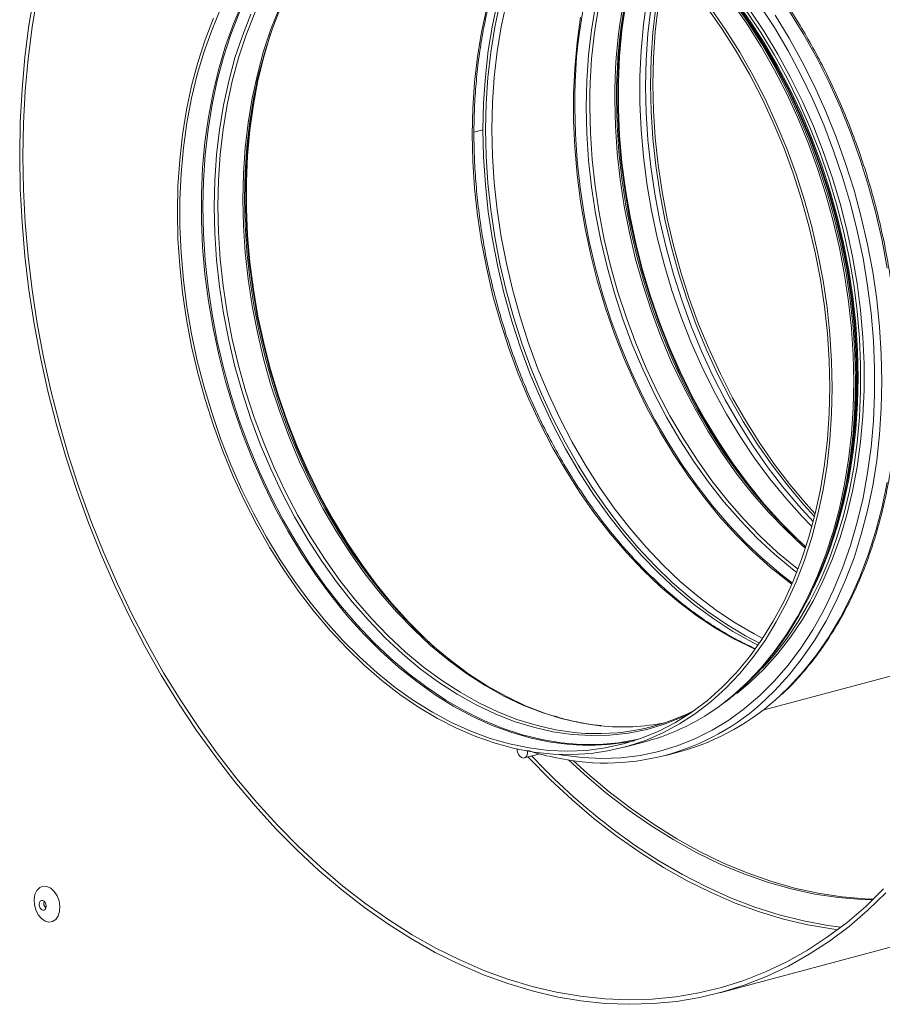
# Model space of a CAD drawing. Units: millimetres. Extents: x 5 to 589, y 0 to 415.
# Drawn here: x 506 to 524, y 294 to 315 of the extents above; entities that cross this region are included whole.
import ezdxf

# ---------------------------------------------------------------- set-up
doc = ezdxf.new("R2010")
doc.units = ezdxf.units.MM

msp = doc.modelspace()

# ---------------------------------------------------------------- linework, layer by layer
at = {"color": 7, "linetype": 'Continuous', "lineweight": 15}
for p, q in [((515.896591, 312.53758), (515.703399, 312.485822)), ((523.597925, 304.386537), (523.624515, 304.496529)), ((521.923371, 300.046965), (525.238558, 300.93514)), ((518.945309, 299.249109), (519.408115, 299.3731)), ((516.786526, 299.018671), (517.095892, 299.101554)), ((519.835273, 299.07343), (520.150346, 299.157841)), ((520.994291, 293.96433), (526.403662, 295.413561))]:
    msp.add_line(p, q, dxfattribs=at)
at = {"color": 8, "linetype": 'Continuous', "lineweight": 15, "flags": 128}
for points in [[(514.076277, 318.481837), (513.91585, 318.426872), (513.54207, 318.272305), (513.180143, 318.084553), (512.831356, 317.864303), (512.496967, 317.612344), (512.178164, 317.329564), (511.876094, 317.016988), (511.591834, 316.675729), (511.32641, 316.307004), (511.080762, 315.912146), (510.855773, 315.492563), (510.65225, 315.049747), (510.470922, 314.585297), (510.312437, 314.100865), (510.177361, 313.598193), (510.066177, 313.079083), (509.979288, 312.545378), (509.917003, 311.999005), (509.879539, 311.441906), (509.867038, 310.876086)], [(515.666482, 312.434254), (515.679, 313.000748), (515.716506, 313.558502), (515.778867, 314.10552), (515.865862, 314.639851), (515.977176, 315.159581), (516.112408, 315.662854), (516.271083, 316.147856), (516.452626, 316.612857), (516.656389, 317.056194), (516.881643, 317.476281), (517.127583, 317.8716), (517.272791, 318.079961)], [(515.954762, 312.540631), (515.967137, 313.106187), (516.004226, 313.663111), (516.065899, 314.209463), (516.151934, 314.743317), (516.262034, 315.26281), (516.395808, 315.766106), (516.552788, 316.251435), (516.732422, 316.717109), (516.934082, 317.161468), (517.157056, 317.58297), (517.400559, 317.980136), (517.421355, 318.01149)], [(517.533078, 317.957069), (517.30591, 317.589947), (517.080656, 317.16986), (516.876893, 316.726523), (516.69535, 316.261522), (516.536675, 315.77652), (516.401443, 315.273247), (516.290129, 314.753517), (516.203134, 314.219186), (516.140773, 313.672168), (516.103267, 313.114413), (516.090749, 312.54792)], [(513.086387, 317.737918), (512.817225, 317.536924), (512.499273, 317.261071), (512.197902, 316.955279), (511.914207, 316.620656), (511.649226, 316.258428), (511.403927, 315.86992), (511.179204, 315.456559), (510.975875, 315.019836), (510.794686, 314.561344), (510.636294, 314.082767), (510.50128, 313.585856), (510.390139, 313.072408), (510.30327, 312.544302), (510.240994, 312.003463), (510.203538, 311.451886), (510.191038, 310.891544)], [(510.730989, 311.036203), (510.74349, 311.596545), (510.780946, 312.148122), (510.843222, 312.688961), (510.930091, 313.217067), (511.041232, 313.730515), (511.176245, 314.227426), (511.334637, 314.706003), (511.515827, 315.164495), (511.719156, 315.601218), (511.943879, 316.014579), (512.189177, 316.403087), (512.454159, 316.765315), (512.737854, 317.099938), (513.039225, 317.40573), (513.357176, 317.681583), (513.558364, 317.834427)], [(520.723303, 316.030037), (520.965331, 315.747655), (521.30128, 315.320838), (521.621693, 314.871158), (521.925399, 314.400261), (522.211289, 313.90987), (522.478323, 313.401755), (522.725519, 312.877788), (522.951982, 312.339874), (523.156883, 311.789981), (523.339476, 311.230111), (523.49909, 310.662305), (523.635149, 310.088636), (523.747154, 309.511201), (523.834697, 308.932107), (523.897454, 308.353464), (523.935201, 307.777375), (523.947798, 307.205956)], [(517.53878, 299.093666), (517.614935, 299.080338), (518.038035, 299.026443), (518.457843, 299.007151), (518.872913, 299.022538), (519.281818, 299.07254), (519.683144, 299.157006), (520.07551, 299.275629), (520.457563, 299.428002), (520.827988, 299.613604), (521.185498, 299.831792), (521.528873, 300.081826), (521.856927, 300.362816), (522.168523, 300.673817), (522.46259, 301.013758), (522.738116, 301.381442), (522.994146, 301.775631), (523.229806, 302.194952), (523.444278, 302.637969), (523.636822, 303.103135), (523.806779, 303.58887), (523.953556, 304.093483), (524.076654, 304.615236), (524.175644, 305.152338), (524.250189, 305.702937), (524.300028, 306.265128), (524.324992, 306.836981), (524.324992, 307.41651), (524.300028, 308.001739), (524.250189, 308.590635), (524.175644, 309.181177), (524.076654, 309.771319), (523.953556, 310.359031), (523.806779, 310.94229), (523.636822, 311.519092), (523.444278, 312.087428), (523.229806, 312.645353), (522.994146, 313.190956), (522.738116, 313.72232), (522.46259, 314.237649), (522.168523, 314.735158), (521.856927, 315.213118)], [(522.650565, 303.009962), (522.555827, 303.083213), (522.172287, 303.402428), (521.799038, 303.750045), (521.437439, 304.124793), (521.088817, 304.525306), (520.754441, 304.950117), (520.435529, 305.397695), (520.133243, 305.866385), (519.848693, 306.354477), (519.582915, 306.86021), (519.336874, 307.38172), (519.111473, 307.91711), (518.907533, 308.464426), (518.725795, 309.021678), (518.566927, 309.586826), (518.431505, 310.157798), (518.320027, 310.732531), (518.232896, 311.308918), (518.170431, 311.884853), (518.132861, 312.45823), (518.120322, 313.026969), (518.132861, 313.589), (518.170431, 314.142247), (518.232896, 314.684712), (518.320027, 315.214413)], [(521.051168, 300.180918), (521.269126, 300.353985), (521.585472, 300.640685), (521.885111, 300.956749), (522.166993, 301.301058), (522.430124, 301.672407), (522.673581, 302.069494), (522.896513, 302.490915), (523.098135, 302.935192), (523.277735, 303.400772), (523.434682, 303.886007), (523.56843, 304.389206), (523.67851, 304.90859), (523.764527, 305.442356), (523.826188, 305.988597), (523.863269, 306.54542), (523.875643, 307.110849), (523.863269, 307.68292), (523.826188, 308.259612), (523.764527, 308.838892), (523.67851, 309.418748), (523.56843, 309.997115), (523.434682, 310.57198), (523.277735, 311.14131), (523.098135, 311.703123), (522.896513, 312.255434), (522.673581, 312.796307), (522.430124, 313.323844), (522.166993, 313.836184), (521.885111, 314.331532), (521.585472, 314.808149), (521.269126, 315.264354)], [(520.338768, 299.96831), (520.179916, 299.893616), (519.806668, 299.745994), (519.423123, 299.632289), (519.03069, 299.552918), (518.630792, 299.508164), (518.224897, 299.498186), (517.814479, 299.523036), (517.40104, 299.582612), (516.986087, 299.676692), (516.571131, 299.804954), (516.157691, 299.966908), (515.747278, 300.161967), (515.341378, 300.389434), (514.941485, 300.648461), (514.549047, 300.938108), (514.165506, 301.257324), (513.792258, 301.604941), (513.430659, 301.979689), (513.082037, 302.380201), (512.747661, 302.805012), (512.428749, 303.252591), (512.126463, 303.72128), (511.841913, 304.209372), (511.576135, 304.715105), (511.330094, 305.236615), (511.104693, 305.772005), (510.900753, 306.319321), (510.719015, 306.876573), (510.560147, 307.441721), (510.424725, 308.012693), (510.313247, 308.587426), (510.226116, 309.163813), (510.163651, 309.739748), (510.126081, 310.313126), (510.113542, 310.881864), (510.126081, 311.443895), (510.163651, 311.997142), (510.226116, 312.539607), (510.313247, 313.069308), (510.424725, 313.584297), (510.560147, 314.082718), (510.719015, 314.562741), (510.900753, 315.022613)], [(521.985972, 300.283242), (522.182545, 300.474247), (522.484009, 300.804236), (522.767434, 301.162235), (523.031863, 301.547042), (523.276395, 301.95737), (523.500211, 302.391808), (523.70255, 302.848895), (523.882724, 303.32708), (524.040129, 303.824757), (524.174232, 304.340231), (524.284573, 304.871765), (524.370788, 305.417549), (524.432576, 305.975747), (524.469732, 306.544471), (524.482132, 307.12178), (524.469732, 307.705745), (524.432576, 308.294379), (524.370788, 308.885683), (524.284573, 309.477664), (524.174232, 310.06832), (524.040129, 310.65565), (523.882724, 311.237668), (523.70255, 311.812395), (523.500211, 312.377899), (523.276395, 312.932263), (523.031863, 313.473605), (522.767434, 314.00011), (522.484009, 314.509975), (522.182545, 315.001495)], [(524.599646, 309.562075), (524.489305, 310.152732), (524.355202, 310.740061), (524.197797, 311.32208), (524.017623, 311.896806), (523.815284, 312.462311), (523.591468, 313.016674), (523.346936, 313.558017), (523.082507, 314.084522), (522.799082, 314.594386), (522.497618, 315.085906)], [(517.873818, 313.021191), (517.886319, 312.448684), (517.923783, 311.871511), (517.986068, 311.291765), (518.072958, 310.711502), (518.184141, 310.132817), (518.319217, 309.557769), (518.477702, 308.988416), (518.659031, 308.426807), (518.862554, 307.87494), (519.087542, 307.334802), (519.333191, 306.808321), (519.598615, 306.297376), (519.882874, 305.803803), (520.184945, 305.329371), (520.503748, 304.87577), (520.838136, 304.444638), (521.186923, 304.037501), (521.54885, 303.65582), (521.92263, 303.300974), (522.30692, 302.974219), (522.556177, 302.781552)], [(518.197818, 313.036649), (518.210318, 312.469621), (518.247774, 311.897962), (518.31005, 311.323766), (518.396919, 310.749114), (518.508061, 310.176114), (518.643074, 309.606859), (518.801466, 309.043412), (518.982655, 308.487835), (519.185984, 307.942164), (519.410707, 307.408392), (519.656006, 306.888448), (519.920987, 306.384237), (520.204682, 305.897603), (520.506053, 305.43033), (520.824005, 304.984112), (521.157378, 304.560568), (521.50495, 304.161256), (521.865462, 303.787638), (522.237589, 303.441068), (522.619975, 303.122816), (522.677298, 303.078229)], [(522.838923, 303.532127), (522.777541, 303.585727), (522.405413, 303.932297), (522.044902, 304.305915), (521.697329, 304.705227), (521.363956, 305.128771), (521.046005, 305.574989), (520.744634, 306.042262), (520.460939, 306.528896), (520.195958, 307.033107), (519.950659, 307.553051), (519.725936, 308.086823), (519.522607, 308.632494), (519.341418, 309.188071), (519.183026, 309.751518), (519.048012, 310.320773), (518.936871, 310.893773), (518.850002, 311.468425), (518.787726, 312.042621), (518.75027, 312.61428), (518.737769, 313.181308)], [(521.753494, 301.355373), (521.721037, 301.36996), (521.308276, 301.573929), (520.900349, 301.810082), (520.498724, 302.077544), (520.104836, 302.375389), (519.72009, 302.702519), (519.345868, 303.057793), (518.983511, 303.439923), (518.634316, 303.847537), (518.299526, 304.27919), (517.980348, 304.733328), (517.677919, 305.208327), (517.393323, 305.702484), (517.127583, 306.21403), (516.881643, 306.741129), (516.656389, 307.281912), (516.452626, 307.834429), (516.271083, 308.396705), (516.112408, 308.966729), (515.977176, 309.542462), (515.865862, 310.121837), (515.778867, 310.702782), (515.716506, 311.283214), (515.679, 311.861065), (515.666482, 312.434254)], [(521.847924, 301.488945), (521.550768, 301.644749), (521.144763, 301.887198), (520.745279, 302.160437), (520.353726, 302.463503), (519.971479, 302.795339), (519.599875, 303.15477), (519.240223, 303.540527), (518.893789, 303.951273), (518.561781, 304.385568), (518.245376, 304.841858), (517.945678, 305.318571), (517.663745, 305.814012), (517.400559, 306.326448), (517.157056, 306.854089), (516.934082, 307.395065), (516.732422, 307.947478), (516.552788, 308.509404), (516.395808, 309.078847), (516.262034, 309.653822), (516.151934, 310.232309), (516.065899, 310.812261), (516.004226, 311.39166), (515.967137, 311.968457), (515.954762, 312.540631)], [(516.090749, 312.54792), (516.103267, 311.974731), (516.140773, 311.39688), (516.203134, 310.816448), (516.290129, 310.235503), (516.401443, 309.656128), (516.536675, 309.080394), (516.69535, 308.510371), (516.876893, 307.948095), (517.080656, 307.395578), (517.30591, 306.854795), (517.55185, 306.327696), (517.81759, 305.816149), (518.102186, 305.321993), (518.404615, 304.846994), (518.723793, 304.392856), (519.058583, 303.961203), (519.407778, 303.553589), (519.770135, 303.171459), (520.144357, 302.816185), (520.529103, 302.489055), (520.922991, 302.19121), (521.324616, 301.923748), (521.732543, 301.687595), (521.917479, 301.591924)], [(509.867038, 310.876086), (509.879539, 310.303579), (509.917003, 309.726406), (509.979288, 309.14666), (510.066177, 308.566398), (510.177361, 307.987712), (510.312437, 307.412664), (510.470922, 306.843312), (510.65225, 306.281702), (510.855773, 305.729835), (511.080762, 305.189697), (511.32641, 304.663216), (511.591834, 304.152271), (511.876094, 303.658699), (512.178164, 303.184267), (512.496967, 302.730665), (512.831356, 302.299533), (513.180143, 301.892396), (513.54207, 301.510715), (513.91585, 301.155869), (514.30014, 300.829114), (514.693564, 300.531634), (515.094714, 300.264472), (515.502156, 300.02861), (515.914428, 299.824875), (516.330059, 299.654007), (516.747561, 299.516599), (517.165431, 299.413169), (517.582183, 299.344069), (517.996322, 299.30955), (518.406364, 299.309734), (518.810839, 299.344637), (519.208305, 299.414115), (519.268171, 299.42772)], [(510.191038, 310.891544), (510.203538, 310.324516), (510.240994, 309.752857), (510.30327, 309.178661), (510.390139, 308.604009), (510.50128, 308.031009), (510.636294, 307.461755), (510.794686, 306.898307), (510.975875, 306.34273), (511.179204, 305.79706), (511.403927, 305.263287), (511.649226, 304.743343), (511.914207, 304.239132), (512.197902, 303.752498), (512.499273, 303.285225), (512.817225, 302.839007), (513.150598, 302.415464), (513.49817, 302.016151), (513.858682, 301.642533), (514.230809, 301.295963), (514.613194, 300.977712), (515.004448, 300.688933), (515.40314, 300.430676), (515.807817, 300.203904), (516.217, 300.009427), (516.629196, 299.847955), (517.042901, 299.720087), (517.456606, 299.626283), (517.757598, 299.579537)], [(518.419948, 299.710412), (518.408754, 299.71155), (517.996558, 299.770942), (517.582853, 299.864746), (517.169148, 299.992614), (516.756952, 300.154086), (516.347769, 300.348563), (515.943092, 300.575335), (515.5444, 300.833592), (515.153146, 301.122371), (514.77076, 301.440622), (514.398633, 301.787192), (514.038122, 302.16081), (513.690549, 302.560123), (513.357176, 302.983666), (513.039225, 303.429884), (512.737854, 303.897157), (512.454159, 304.383791), (512.189177, 304.888002), (511.943879, 305.407946), (511.719156, 305.941719), (511.515827, 306.487389), (511.334637, 307.042967), (511.176245, 307.606414), (511.041232, 308.175668), (510.930091, 308.748668), (510.843222, 309.32332), (510.780946, 309.897516), (510.74349, 310.469175), (510.730989, 311.036203)], [(522.301045, 300.367654), (522.497618, 300.558659), (522.799082, 300.888648), (523.082507, 301.246647), (523.346936, 301.631453), (523.591468, 302.041782), (523.815284, 302.47622), (524.017623, 302.933306), (524.197797, 303.411492), (524.355202, 303.909169), (524.489305, 304.424643), (524.599646, 304.956177)], [(518.598799, 297.556406), (518.679152, 297.494715), (519.175873, 297.13453), (519.680013, 296.80508), (520.190411, 296.507098), (520.705897, 296.241291), (521.225285, 296.00825), (521.747379, 295.808526), (522.270978, 295.642579), (522.79488, 295.510776), (523.317876, 295.41343), (523.600015, 295.375215)]]:
    msp.add_lwpolyline(points, dxfattribs=at)
at = {"color": 7, "linetype": 'Continuous', "lineweight": 15, "flags": 128}
for points in [[(512.964941, 317.332138), (512.780043, 317.138993), (512.495492, 316.80337), (512.229714, 316.440046), (511.983674, 316.05037), (511.758272, 315.635755), (511.554332, 315.197715), (511.372595, 314.737842), (511.213727, 314.257819), (511.078305, 313.759398), (510.966826, 313.244409), (510.879696, 312.714708), (510.81723, 312.172243), (510.77966, 311.618997), (510.767122, 311.056965)], [(519.852739, 316.200724), (519.753702, 315.72794), (519.667381, 315.192314), (519.605506, 314.644144), (519.568294, 314.085369), (519.555873, 313.517943), (519.568294, 312.943872), (519.605506, 312.365159), (519.667381, 311.783834), (519.753702, 311.201955), (519.864165, 310.621545), (519.998386, 310.04467), (520.155884, 309.473331), (520.336117, 308.909546), (520.538443, 308.3553), (520.762158, 307.812529), (521.006471, 307.283144), (521.270529, 306.769004), (521.553398, 306.271911), (521.85409, 305.793622), (522.171549, 305.335809), (522.504657, 304.900082), (522.852242, 304.487972), (523.048385, 304.272713)], [(523.624515, 304.496529), (523.732462, 304.997293), (523.820106, 305.530118), (523.882939, 306.075792), (523.920732, 306.632309), (523.933342, 307.197652), (523.920732, 307.769763), (523.882939, 308.346531), (523.820106, 308.925872), (523.732462, 309.505659), (523.620322, 310.083785), (523.484099, 310.658142), (523.324295, 311.22663), (523.141483, 311.787167), (522.936337, 312.337723), (522.7096, 312.876285), (522.462109, 313.400871), (522.194755, 313.909588), (521.908523, 314.400576), (521.604455, 314.872041), (521.283658, 315.322248), (520.947301, 315.749577), (520.596618, 316.152457), (520.463594, 316.294919)], [(522.262182, 304.117609), (521.932458, 304.484896), (521.590719, 304.904215), (521.263976, 305.346782), (520.9534, 305.811008), (520.660104, 306.295229), (520.385138, 306.797705), (520.129488, 307.316655), (519.894064, 307.850206), (519.679713, 308.396452), (519.487199, 308.953443), (519.317217, 309.51918), (519.170373, 310.091627), (519.047186, 310.66875), (518.948107, 311.248488), (518.873482, 311.828749), (518.823589, 312.407473), (518.798591, 312.982569), (518.798591, 313.551991), (518.823589, 314.113694), (518.873482, 314.665683), (518.948107, 315.205958), (519.047186, 315.732596), (519.094298, 315.942005)], [(524.569418, 296.116013), (524.180929, 295.738901), (523.776079, 295.39191), (523.355778, 295.07583), (522.920987, 294.791357), (522.472684, 294.539149), (522.011884, 294.319771), (521.539637, 294.133723), (521.057009, 293.981431), (520.565092, 293.863236), (520.065003, 293.779399), (519.557875, 293.730124), (519.044855, 293.715504), (518.527107, 293.735596), (518.005801, 293.790327), (517.482118, 293.879599), (516.95725, 294.003196), (516.432379, 294.160836), (515.9087, 294.352164), (515.387394, 294.57676), (514.869645, 294.834089), (514.356626, 295.123596), (513.849494, 295.444603), (513.349409, 295.796397), (512.857492, 296.178173), (512.374864, 296.589067), (511.902613, 297.028156), (511.441817, 297.49444), (510.993514, 297.986859), (510.558718, 298.504304), (510.138421, 299.045589), (509.733569, 299.609508), (509.345081, 300.194781), (508.973837, 300.800059), (508.620678, 301.424002), (508.286402, 302.065178), (507.971772, 302.722131), (507.677494, 303.393387), (507.404239, 304.077409), (507.152625, 304.772666), (506.923222, 305.47757), (506.716548, 306.190521), (506.533073, 306.909927), (506.373212, 307.634134), (506.237326, 308.361509), (506.125725, 309.090405), (506.038663, 309.819171), (505.976332, 310.546157), (505.938878, 311.269717), (505.926383, 311.988199), (505.938878, 312.699997), (505.976332, 313.403488), (506.038663, 314.097076), (506.125725, 314.779192), (506.237326, 315.44829)], [(524.520625, 296.198812), (524.134623, 295.824122), (523.732369, 295.479353), (523.314765, 295.165296), (522.882756, 294.882651), (522.437327, 294.632061), (521.979482, 294.414085), (521.510261, 294.229236), (521.030726, 294.077919), (520.541966, 293.960474), (520.04508, 293.877181), (519.541202, 293.828218), (519.031474, 293.813693), (518.517042, 293.833654), (517.999078, 293.888041), (517.478754, 293.976735), (516.95725, 294.099534), (516.435746, 294.256168), (515.915422, 294.446275), (515.397459, 294.669425), (514.883027, 294.925107), (514.373295, 295.212757), (513.869416, 295.531709), (513.372535, 295.881244), (512.88377, 296.260579), (512.404236, 296.668841), (511.935015, 297.105109), (511.477174, 297.568407), (511.031741, 298.057669), (510.599736, 298.571793), (510.182132, 299.109611), (509.779874, 299.669918), (509.393876, 300.251435), (509.025011, 300.852836), (508.674118, 301.472772), (508.341986, 302.109837), (508.02937, 302.762587), (507.73698, 303.429535), (507.465477, 304.109172), (507.215474, 304.799977), (506.987542, 305.500363), (506.782192, 306.208745), (506.599894, 306.92354), (506.441058, 307.643097), (506.306044, 308.365816), (506.195158, 309.090042), (506.108654, 309.814132), (506.046723, 310.536452), (506.00951, 311.255377), (505.997095, 311.969254), (506.00951, 312.676491), (506.046723, 313.375476), (506.108654, 314.064612), (506.195158, 314.742352), (506.306044, 315.407162)], [(522.97802, 303.998112), (522.769368, 304.211738), (522.413434, 304.60679), (522.071286, 305.026609), (521.744159, 305.469703), (521.433216, 305.934476), (521.139571, 306.419261), (520.86428, 306.922341), (520.608327, 307.441901), (520.372625, 307.976088), (520.158021, 308.522976), (519.965279, 309.080626), (519.795095, 309.647026), (519.648074, 310.220164), (519.524744, 310.797969), (519.425547, 311.378392), (519.350837, 311.959342), (519.300881, 312.538749), (519.275858, 313.11453), (519.275858, 313.684618), (519.300881, 314.246991), (519.350837, 314.79963), (519.425547, 315.340549)], [(521.266555, 315.324416), (521.587208, 314.868183), (521.891036, 314.390983), (522.176948, 313.894544), (522.443919, 313.380624), (522.690996, 312.851084), (522.917291, 312.307794), (523.121998, 311.752726), (523.30438, 311.187848), (523.463788, 310.615182), (523.599649, 310.0368), (523.711477, 309.454737), (523.798872, 308.871112), (523.861524, 308.287983), (523.899203, 307.707468), (523.91178, 307.13161)], [(523.007612, 302.676204), (523.180536, 303.052069), (523.363129, 303.514102), (523.522743, 303.996383), (523.658802, 304.497149), (523.770807, 305.014569), (523.85835, 305.546755), (523.921107, 306.091772), (523.958854, 306.647636), (523.971451, 307.212293), (523.958854, 307.783712), (523.921107, 308.359801), (523.85835, 308.938444), (523.770807, 309.517538), (523.658802, 310.094973), (523.522743, 310.668642), (523.363129, 311.236448), (523.180536, 311.796318), (522.975635, 312.346211), (522.749172, 312.884125), (522.501976, 313.408092), (522.234942, 313.916207), (521.949052, 314.406598), (521.645346, 314.877494), (521.324933, 315.327175)], [(523.359803, 307.001066), (523.34729, 306.434583), (523.309784, 305.876829), (523.247419, 305.329812), (523.160428, 304.79548), (523.049114, 304.27575), (522.913877, 303.772478), (522.755203, 303.287476), (522.573659, 302.822475), (522.369896, 302.379138), (522.144642, 301.959051), (521.898707, 301.563731), (521.632963, 301.194575), (521.34837, 300.852911), (521.045942, 300.53996), (520.726763, 300.256844), (520.391974, 300.004579), (520.042775, 299.784072), (519.680417, 299.596102), (519.3062, 299.441343), (518.921454, 299.320368), (518.527562, 299.233578), (518.125936, 299.181316), (517.718014, 299.163738), (517.305253, 299.180935), (516.889128, 299.232823), (516.471133, 299.319232), (516.052766, 299.43985), (515.635521, 299.594233), (515.220893, 299.781842), (514.810366, 300.002004), (514.40541, 300.253922), (514.007473, 300.536705), (513.617981, 300.849337), (513.238331, 301.190687), (512.869874, 301.559554), (512.51394, 301.954606), (512.171792, 302.374425), (511.844665, 302.81752), (511.533722, 303.282292), (511.240077, 303.767078), (510.964786, 304.270157), (510.708833, 304.789717), (510.473131, 305.323904), (510.258527, 305.870793), (510.065786, 306.428443), (509.895601, 306.994842), (509.74858, 307.56798), (509.62525, 308.145785), (509.526053, 308.726209), (509.451343, 309.307159), (509.401387, 309.886565), (509.376364, 310.462346), (509.376364, 311.032434), (509.401387, 311.594808), (509.451343, 312.147446), (509.526053, 312.688365), (509.62525, 313.215637), (509.74858, 313.727359), (509.895601, 314.221719), (510.065786, 314.69693), (510.258527, 315.151305)], [(519.155685, 299.389586), (518.990368, 299.357569), (518.588742, 299.305307), (518.18082, 299.287729), (517.768059, 299.304926), (517.351935, 299.356814), (516.933939, 299.443222), (516.515573, 299.563841), (516.098327, 299.718224), (515.683699, 299.905833), (515.273172, 300.125995), (514.868217, 300.377913), (514.470279, 300.660696), (514.080787, 300.973328), (513.701137, 301.314678), (513.33268, 301.683545), (512.976746, 302.078597), (512.634598, 302.498416), (512.307471, 302.94151), (511.996528, 303.406283), (511.702883, 303.891069), (511.427592, 304.394148), (511.171639, 304.913708), (510.935937, 305.447895), (510.721333, 305.994783), (510.528592, 306.552433), (510.358407, 307.118833), (510.211386, 307.691971), (510.088056, 308.269776), (509.988859, 308.8502), (509.91415, 309.431149), (509.864193, 310.010556), (509.83917, 310.586337), (509.83917, 311.156425), (509.864193, 311.718798), (509.91415, 312.271437), (509.988859, 312.812356), (510.088056, 313.339628), (510.211386, 313.85135), (510.358407, 314.34571), (510.528592, 314.820921), (510.721333, 315.275296)], [(516.216764, 315.318081), (516.102066, 314.788209), (516.012415, 314.243207), (515.94815, 313.685076), (515.909492, 313.115847), (515.896591, 312.53758), (515.909492, 311.952413), (515.94815, 311.36247), (516.012415, 310.769904), (516.102066, 310.176866), (516.216764, 309.585536), (516.356097, 308.998057), (516.519555, 308.416588), (516.70654, 307.843241), (516.916372, 307.280116), (517.148285, 306.729257), (517.401432, 306.192681), (517.674889, 305.672349), (517.967658, 305.170145), (518.278676, 304.687918), (518.606798, 304.227421), (518.950834, 303.79034), (519.309529, 303.37825), (519.681572, 302.992676), (520.065602, 302.635016), (520.460227, 302.306583), (520.863994, 302.008571), (521.275444, 301.742049), (521.693064, 301.50802), (521.81752, 301.445172)], [(518.962741, 315.216558), (518.888031, 314.675639), (518.838075, 314.123001), (518.813052, 313.560627), (518.813052, 312.990539), (518.838075, 312.414758), (518.888031, 311.835352), (518.962741, 311.254402), (519.061938, 310.673978), (519.185268, 310.096173), (519.332289, 309.523035), (519.502473, 308.956636), (519.695215, 308.398985), (519.909818, 307.852097), (520.14552, 307.31791), (520.401474, 306.79835), (520.676765, 306.295271), (520.97041, 305.810485), (521.281353, 305.345713), (521.60848, 304.902618), (521.950628, 304.482799), (522.306562, 304.087747), (522.675018, 303.71888), (522.847648, 303.558997)], [(519.508277, 315.149689), (519.446401, 314.601518), (519.40919, 314.042743), (519.396769, 313.475317), (519.40919, 312.901246), (519.446401, 312.322533), (519.508277, 311.741208), (519.594598, 311.15933), (519.705061, 310.578919), (519.839281, 310.002044), (519.99678, 309.430705), (520.177013, 308.86692), (520.379339, 308.312674), (520.603054, 307.769903), (520.847367, 307.240518), (521.111425, 306.726378), (521.394294, 306.229285), (521.694986, 305.750996), (522.012445, 305.293183), (522.345552, 304.857456), (522.693137, 304.445346), (523.006824, 304.10668)], [(519.614344, 315.178105), (519.552468, 314.629935), (519.515256, 314.07116), (519.502836, 313.503733), (519.515256, 312.929663), (519.552468, 312.350949), (519.614344, 311.769625), (519.700665, 311.187746), (519.811127, 310.607336), (519.945348, 310.030461), (520.102847, 309.459122), (520.283079, 308.895336), (520.485405, 308.341091), (520.709121, 307.798319), (520.953433, 307.268934), (521.217492, 306.754795), (521.50036, 306.257702), (521.801053, 305.779412), (522.118511, 305.3216), (522.451619, 304.885873), (522.799204, 304.473763), (523.034704, 304.216732)], [(520.726763, 315.156141), (521.045942, 314.702003), (521.34837, 314.227004), (521.632963, 313.732849), (521.898707, 313.221301), (522.144642, 312.694203), (522.369896, 312.15342), (522.573659, 311.600903), (522.755203, 311.038627), (522.913877, 310.468604), (523.049114, 309.892869), (523.160428, 309.313494), (523.247419, 308.73255), (523.309784, 308.152117), (523.34729, 307.574266), (523.359803, 307.001066)], [(520.80632, 315.140363), (521.122666, 314.684158), (521.422304, 314.207541), (521.704187, 313.712193), (521.967318, 313.199853), (522.210775, 312.672316), (522.433707, 312.131443), (522.635329, 311.579132), (522.814929, 311.017319), (522.971875, 310.447989), (523.105624, 309.873124), (523.215703, 309.294757), (523.301721, 308.714901), (523.363382, 308.135621), (523.400463, 307.558929), (523.412837, 306.986858)], [(523.412837, 306.986858), (523.400463, 306.421429), (523.363382, 305.864606), (523.301721, 305.318365), (523.215703, 304.784599), (523.105624, 304.265215), (522.971875, 303.762016), (522.814929, 303.276781), (522.635329, 302.811202), (522.433707, 302.366924), (522.210775, 301.945503), (521.967318, 301.548416), (521.704187, 301.177067), (521.422304, 300.832758), (521.122666, 300.516694), (520.80632, 300.229994), (520.47438, 299.973658), (520.128008, 299.748581), (519.768428, 299.555559), (519.396895, 299.395269), (519.014721, 299.268288), (518.623244, 299.175038), (518.223839, 299.115865), (517.81791, 299.090965), (517.406886, 299.100427), (516.992203, 299.144234), (516.575324, 299.222211), (516.157712, 299.334094), (515.740833, 299.47949), (515.326155, 299.657878), (514.91513, 299.868652), (514.509201, 300.111057), (514.109797, 300.384241), (513.71832, 300.687252), (513.336141, 301.019012), (512.964612, 301.378377), (512.605028, 301.76407), (512.258661, 302.17474), (511.926721, 302.608937), (511.610375, 303.065142), (511.310736, 303.541759), (511.028854, 304.037107), (510.765722, 304.549447), (510.522261, 305.076985), (510.29933, 305.617858), (510.097712, 306.170168), (509.918111, 306.731981), (509.761161, 307.301312), (509.627412, 307.876177), (509.517337, 308.454543), (509.431315, 309.0344), (509.369659, 309.613679), (509.332574, 310.190372), (509.320199, 310.762431), (509.332574, 311.327872), (509.369659, 311.884694), (509.431315, 312.430936), (509.517337, 312.964701), (509.627412, 313.484086), (509.761161, 313.987285), (509.918111, 314.472519), (510.097712, 314.938098)], [(522.544755, 302.75515), (522.477059, 302.805801), (522.087567, 303.118433), (521.707917, 303.459783), (521.339461, 303.82865), (520.983526, 304.223702), (520.641378, 304.643521), (520.314251, 305.086615), (520.003309, 305.551388), (519.709663, 306.036173), (519.434372, 306.539253), (519.178419, 307.058813), (518.942717, 307.593), (518.728114, 308.139888), (518.535372, 308.697538), (518.365187, 309.263938), (518.218166, 309.837076), (518.094836, 310.41488), (517.995639, 310.995304), (517.92093, 311.576254), (517.870973, 312.155661), (517.84595, 312.731442), (517.84595, 313.30153), (517.870973, 313.863903), (517.92093, 314.416542), (517.995639, 314.957461)], [(521.360184, 300.407371), (521.642079, 300.640626), (521.95161, 300.937433), (522.243915, 301.263398), (522.517954, 301.617353), (522.772744, 301.998024), (523.007372, 302.404057), (523.221001, 302.834), (523.412862, 303.286302), (523.582276, 303.759354), (523.728626, 304.251459), (523.851396, 304.760862), (523.950142, 305.285728), (524.02451, 305.824189), (524.074239, 306.374304), (524.099148, 306.934124), (524.099148, 307.501616), (524.074239, 308.074783), (524.02451, 308.651544), (523.950142, 309.229852), (523.851396, 309.807629), (523.728626, 310.382814), (523.582276, 310.953337), (523.412862, 311.517165), (523.221001, 312.07227), (523.007372, 312.616681), (522.772744, 313.148432), (522.517954, 313.665625), (522.243915, 314.166417), (521.95161, 314.649005), (521.642079, 315.111665)], [(521.910428, 300.952039), (522.169669, 301.243507), (522.443708, 301.597462), (522.698498, 301.978132), (522.933126, 302.384166), (523.146755, 302.814109), (523.338616, 303.266411), (523.50803, 303.739462), (523.65438, 304.231568), (523.77715, 304.74097), (523.875896, 305.265837), (523.950264, 305.804297), (523.999993, 306.354412), (524.024902, 306.914232), (524.024902, 307.481725), (523.999993, 308.054891), (523.950264, 308.631652), (523.875896, 309.209961), (523.77715, 309.787738), (523.65438, 310.362923), (523.50803, 310.933446), (523.338616, 311.497273), (523.146755, 312.052379), (522.933126, 312.596789), (522.698498, 313.128541), (522.443708, 313.645734), (522.169669, 314.146525), (521.877364, 314.629114), (521.567833, 315.091774)], [(511.324286, 314.601069), (511.178488, 314.110447), (511.055158, 313.598725), (510.955961, 313.071453), (510.881251, 312.530534), (510.831295, 311.977896), (510.806272, 311.415522), (510.806272, 310.845434), (510.831295, 310.269653), (510.881251, 309.690247), (510.955961, 309.109297), (511.055158, 308.528873), (511.178488, 307.951068), (511.325508, 307.37793), (511.495693, 306.811531), (511.688435, 306.253881), (511.903038, 305.706993), (512.13874, 305.172805), (512.394694, 304.653245), (512.669985, 304.150166), (512.96363, 303.66538), (513.274573, 303.200608), (513.6017, 302.757513), (513.943848, 302.337694), (514.299782, 301.942642), (514.668238, 301.573775), (514.862493, 301.394419)], [(514.255406, 301.972503), (513.925678, 302.339792), (513.583939, 302.75911), (513.257195, 303.201677), (512.94662, 303.665904), (512.653324, 304.150125), (512.378358, 304.6526), (512.122708, 305.171551), (511.887284, 305.705101), (511.672933, 306.251347), (511.480419, 306.808339), (511.310437, 307.374075), (511.163593, 307.946522), (511.040406, 308.523646), (510.941327, 309.103383), (510.866702, 309.683644), (510.816809, 310.262368), (510.791811, 310.837464), (510.791811, 311.406886), (510.816809, 311.968589), (510.866702, 312.520578), (510.941327, 313.060854), (511.040406, 313.587491), (511.087518, 313.7969)], [(518.773902, 313.20207), (518.786441, 312.633332), (518.82401, 312.059954), (518.886476, 311.484019), (518.973606, 310.907632), (519.085085, 310.332899), (519.220507, 309.761927), (519.379375, 309.196779), (519.561112, 308.639527), (519.765052, 308.092211), (519.990454, 307.556821), (520.236494, 307.035311), (520.502272, 306.529578), (520.786823, 306.041486), (521.089108, 305.572797), (521.408021, 305.125218), (521.742397, 304.700407), (522.091019, 304.299895), (522.452618, 303.925147), (522.825866, 303.57753), (522.8475, 303.558526)], [(510.767122, 311.056965), (510.77966, 310.488227), (510.81723, 309.91485), (510.879696, 309.338914), (510.966826, 308.762527), (511.078305, 308.187794), (511.213727, 307.616822), (511.372595, 307.051674), (511.554332, 306.494422), (511.758272, 305.947106), (511.983674, 305.411716), (512.229714, 304.890207), (512.495492, 304.384473), (512.780043, 303.896381), (513.082328, 303.427692), (513.401241, 302.980114), (513.735617, 302.555302), (514.084239, 302.15479), (514.445838, 301.780042), (514.819086, 301.432425), (515.202627, 301.11321), (515.595064, 300.823562), (515.994958, 300.564535), (516.400857, 300.337069), (516.811271, 300.142009), (517.22471, 299.980055), (517.445058, 299.907687)], [(523.91178, 307.13161), (523.899203, 306.562502), (523.861524, 306.002176), (523.798872, 305.452617), (523.711477, 304.91582), (523.599649, 304.393678), (523.463788, 303.888093), (523.30438, 303.400841), (523.121998, 302.933687), (522.917291, 302.488295), (522.690996, 302.06627), (522.443919, 301.66912), (522.176948, 301.298248), (522.11578, 301.220503)], [(523.545351, 304.148827), (523.49909, 303.990046), (523.388114, 303.6455)], [(516.683241, 299.060756), (516.724199, 299.027341), (516.76834, 299.016136), (516.808948, 299.028847), (516.839838, 299.063537), (516.856309, 299.11493), (516.857042, 299.165808)], [(523.529508, 295.321515), (523.408449, 295.337271), (522.888125, 295.425965), (522.366621, 295.548764), (521.845117, 295.705398), (521.324793, 295.895506), (520.80683, 296.118655), (520.292398, 296.374338), (519.782666, 296.661988), (519.278787, 296.98094), (518.781906, 297.330474), (518.293141, 297.709809), (517.813607, 298.118071), (517.344386, 298.554339), (516.886545, 299.017637), (516.865526, 299.039842)], [(517.102408, 299.106658), (517.072611, 299.090166), (517.042842, 299.087346)], [(524.281113, 295.96096), (524.051674, 295.968954), (523.546565, 296.011536), (523.038737, 296.088474), (522.529401, 296.199572), (522.019766, 296.344562), (521.511032, 296.523111), (521.004414, 296.734791), (520.501109, 296.979097), (520.002318, 297.255454), (519.509213, 297.563217), (519.022973, 297.901631), (518.544745, 298.269919), (518.075668, 298.667191), (517.740722, 298.97395)], [(524.302043, 295.981034), (524.122387, 295.987899), (523.617279, 296.030481), (523.109451, 296.107419), (522.600115, 296.218517), (522.090479, 296.363507), (521.581746, 296.542056), (521.075128, 296.753736), (520.571823, 296.998042), (520.073032, 297.274399), (519.579927, 297.582162), (519.093687, 297.920576), (518.615459, 298.288864), (518.146382, 298.686136), (517.848479, 298.95799)], [(506.513923, 296.251293), (506.596074, 296.212412), (506.670926, 296.143236), (506.731827, 296.049936), (506.773366, 295.940769), (506.791852, 295.825456), (506.785644, 295.714243), (506.755292, 295.616999), (506.703493, 295.542383), (506.634851, 295.497008), (506.555463, 295.484912), (506.472383, 295.50717), (506.392995, 295.561803), (506.324353, 295.643959), (506.272554, 295.746329), (506.242202, 295.859837), (506.235994, 295.974377), (506.25448, 296.079785), (506.29602, 296.166693), (506.356922, 296.227362), (506.431773, 296.25643), (506.513923, 296.251293)], [(506.42136, 295.743176), (506.45045, 295.743262), (506.47511, 295.759108), (506.491587, 295.7883), (506.497374, 295.826373), (506.491587, 295.867559), (506.47511, 295.905578), (506.45045, 295.934639), (506.42136, 295.950311), (506.39227, 295.950226), (506.36761, 295.934379), (506.351133, 295.905188), (506.345346, 295.867103), (506.351133, 295.825929), (506.36761, 295.787909), (506.39227, 295.758849), (506.42136, 295.743176)]]:
    msp.add_lwpolyline(points, dxfattribs=at)
at = {"color": 8, "linetype": 'Continuous', "lineweight": 15}
for centre, radius, start, end in [((528.521407, 313.176563), 10.648723, 157.53239, 180.8360144), ((528.762416, 313.172194), 10.565468, 158.4693711, 180.7350701), ((529.50642, 313.29812), 10.769284, 161.3757518, 180.6214864), ((512.682872, 307.133843), 11.265158, 344.6343686, 0.3667771)]:
    msp.add_arc(centre, radius, start, end, dxfattribs=at)
at = {"color": 7, "linetype": 'Continuous', "lineweight": 15}
for centre, radius, start, end in [((529.787892, 313.287456), 11.014321, 161.8481114, 180.4441771), ((518.53665, 303.918487), 5.01127, 255.9979854, 313.496711), ((518.77904, 304.112197), 5.140635, 285.4714489, 313.2458621), ((518.150824, 304.005196), 4.799697, 285.185923, 307.1767863), ((518.358583, 304.138139), 4.598048, 262.4897036, 296.9140342), ((518.900459, 304.35772), 4.672083, 264.0968517, 281.3289975), ((516.856375, 299.203489), 0.224383, 178.4368634, 219.5024497), ((527.604414, 309.133934), 14.66766, 223.3752312, 232.1223286), ((506.584868, 295.890551), 0.140817, 161.9466564, 228.0488395)]:
    msp.add_arc(centre, radius, start, end, dxfattribs=at)
for points, knots in [([(528.614458, 296.420869), (528.660672, 296.450414), (528.845381, 296.5685), (529.155455, 296.804132), (529.543545, 297.127333), (529.916233, 297.479635), (530.273877, 297.857791), (530.615413, 298.261767), (530.940261, 298.69052), (531.247685, 299.143252), (531.537062, 299.619013), (531.807826, 300.116847), (532.059381, 300.635708), (532.291242, 301.17455), (532.502934, 301.732259), (532.694017, 302.307697), (532.864125, 302.899687), (533.012912, 303.507019), (533.140083, 304.128451), (533.24539, 304.762717), (533.328636, 305.408537), (533.389655, 306.064591), (533.428328, 306.729552), (533.444586, 307.402078), (533.43842, 308.080807), (533.409832, 308.76438), (533.358898, 309.451399), (533.285698, 310.140483), (533.190431, 310.830242), (533.073234, 311.51928), (532.934409, 312.206218), (532.774188, 312.889662), (532.59292, 313.568238), (532.390974, 314.240579), (532.168725, 314.905312), (531.926655, 315.561106), (531.665249, 316.206642), (531.385002, 316.840609), (531.086491, 317.461731), (530.770333, 318.068748), (530.437117, 318.660426), (530.087546, 319.235583), (529.722312, 319.793044), (529.342131, 320.331692), (528.947764, 320.850403), (528.540031, 321.348167), (528.119682, 321.823911), (527.687626, 322.276718), (527.244689, 322.705619), (526.791786, 323.109763), (526.329806, 323.488291), (525.859703, 323.840443), (525.382412, 324.165486), (524.898929, 324.46272), (524.410212, 324.731551), (523.917293, 324.971411), (523.421159, 325.181805), (522.922869, 325.362316), (522.42343, 325.512425), (521.923863, 325.632381), (521.425385, 325.720001), (521.004525, 325.77276), (520.751408, 325.784078), (520.662725, 325.788044)], [0, 0, 0, 0, 0.005551263, 0.0221873965, 0.0388323626, 0.0554864069, 0.0721495821, 0.0888217889, 0.1055020036, 0.1221894533, 0.138883504, 0.1555829041, 0.1722865704, 0.1889939363, 0.2057038209, 0.2224157489, 0.2391291081, 0.2558432704, 0.2725578419, 0.2892723123, 0.3059867853, 0.3227008501, 0.339414282, 0.3561270356, 0.372839429, 0.3895512326, 0.4062626963, 0.4229734483, 0.4396836799, 0.4563937389, 0.4731034882, 0.4898131553, 0.5065228676, 0.5232327199, 0.539942691, 0.5566526664, 0.5733631697, 0.5900742253, 0.606785893, 0.6234981173, 0.6402108676, 0.656924615, 0.673639166, 0.6903545878, 0.7070707239, 0.7237877443, 0.7405053684, 0.7572234056, 0.7739417124, 0.7906597281, 0.8073772671, 0.8240937841, 0.8408084683, 0.8575206318, 0.8742293991, 0.8909339974, 0.9076331373, 0.9243259887, 0.9410115264, 0.9576886562, 0.9743568509, 0.9910155536, 1, 1, 1, 1]), ([(522.322017, 300.380026), (522.328201, 300.385383), (522.438578, 300.481013), (522.63945, 300.692093), (522.922331, 301.014028), (523.186906, 301.363946), (523.434491, 301.736919), (523.663692, 302.132844), (523.874009, 302.550208), (524.064716, 302.98781), (524.235253, 303.444276), (524.385094, 303.918204), (524.513783, 304.408128), (524.62097, 304.912558), (524.706279, 305.429933), (524.769522, 305.958676), (524.81046, 306.497167), (524.829042, 307.043777), (524.825146, 307.596828), (524.79886, 308.154651), (524.750229, 308.71554), (524.679423, 309.277798), (524.586658, 309.83971), (524.472217, 310.399577), (524.336467, 310.9557), (524.179784, 311.506384), (524.002685, 312.049964), (523.805658, 312.584772), (523.589351, 313.109199), (523.354381, 313.621643), (523.101467, 314.120549), (522.831372, 314.604405), (522.544904, 315.071725), (522.242929, 315.521089), (521.926343, 315.951132), (521.596126, 316.36053), (521.253219, 316.748015), (520.898717, 317.112432), (520.533638, 317.452606), (520.159124, 317.767547), (519.776304, 318.05621), (519.386325, 318.317726), (518.990404, 318.551329), (518.589751, 318.756005), (518.185601, 318.932147), (517.779256, 319.075394), (517.489302, 319.163711), (517.335373, 319.195081), (517.317151, 319.198795)], [0, 0, 0, 0, 0.001338737, 0.023897614, 0.04647127, 0.069058903, 0.091658705, 0.114269739, 0.136888929, 0.159514605, 0.182145501, 0.20477929, 0.227415769, 0.250052708, 0.272690551, 0.295327875, 0.317964328, 0.340600152, 0.36323536, 0.385869093, 0.40850275, 0.431134922, 0.453767079, 0.476398357, 0.499029893, 0.521661507, 0.544293238, 0.566925414, 0.589557867, 0.612191525, 0.634826001, 0.657461815, 0.680099072, 0.702737387, 0.725377554, 0.748018848, 0.770661293, 0.793304753, 0.815948485, 0.838591846, 0.861233551, 0.88387262, 0.906507285, 0.929136061, 0.951756741, 0.974367221, 0.996965568, 1, 1, 1, 1]), ([(521.754375, 301.373683), (521.662281, 301.415707), (521.440551, 301.516887), (521.093024, 301.710891), (520.712858, 301.949868), (520.338951, 302.217311), (519.972349, 302.511046), (519.614254, 302.8305), (519.265802, 303.174594), (518.928105, 303.542259), (518.602257, 303.932338), (518.289295, 304.343582), (517.990263, 304.774719), (517.706077, 305.224346), (517.437712, 305.691061), (517.185986, 306.173356), (516.951752, 306.669695), (516.735736, 307.178491), (516.538672, 307.698123), (516.361158, 308.226916), (516.203792, 308.76318), (516.067081, 309.305194), (515.951437, 309.851213), (515.857267, 310.399491), (515.784837, 310.948266), (515.734381, 311.495769), (515.708182, 311.999401), (515.7016, 312.413559), (515.706045, 312.824603), (515.72522, 313.27147), (515.77009, 313.793649), (515.836931, 314.30547), (515.925485, 314.80525), (516.035478, 315.291413), (516.166523, 315.762403), (516.318138, 316.216749), (516.489939, 316.652923), (516.681057, 317.069884), (516.891784, 317.465083), (517.091419, 317.79736), (517.227784, 317.98744), (517.281292, 318.062024)], [0, 0, 0, 0, 0.018891264, 0.045483385, 0.072061895, 0.098630301, 0.125191223, 0.151747556, 0.178300614, 0.204852247, 0.231403566, 0.257954562, 0.284507005, 0.311060498, 0.337615192, 0.364171808, 0.390729468, 0.417288211, 0.443848561, 0.470408897, 0.496970203, 0.523531457, 0.550091844, 0.576652016, 0.603211231, 0.629768457, 0.656324651, 0.676899952, 0.690840737, 0.717389368, 0.743938478, 0.770485048, 0.797029486, 0.823572255, 0.850114263, 0.876656044, 0.903198897, 0.929744033, 0.956293934, 0.982850367, 1, 1, 1, 1]), ([(521.072039, 300.194304), (521.100077, 300.214293), (521.236225, 300.311357), (521.467104, 300.512862), (521.761471, 300.801092), (521.973647, 301.033149), (522.082396, 301.175583), (522.104283, 301.204249)], [0, 0, 0, 0, 0.073795999, 0.35833732, 0.64313432, 0.928176492, 1, 1, 1, 1]), ([(518.44291, 299.713635), (518.431608, 299.714363), (518.292338, 299.723337), (518.022193, 299.770616), (517.693278, 299.83863), (517.493614, 299.901722), (517.423593, 299.923848)], [0, 0, 0, 0, 0.033619633, 0.414293255, 0.79459367, 1, 1, 1, 1]), ([(516.853219, 299.181507), (516.965393, 299.14535), (517.114151, 299.097401), (517.262964, 299.06623), (517.299563, 299.058564)], [0, 0, 0, 0, 0.754063045, 1, 1, 1, 1])]:
    msp.add_open_spline(points, degree=3, knots=knots, dxfattribs=at)

doc.saveas('drawing.dxf')
